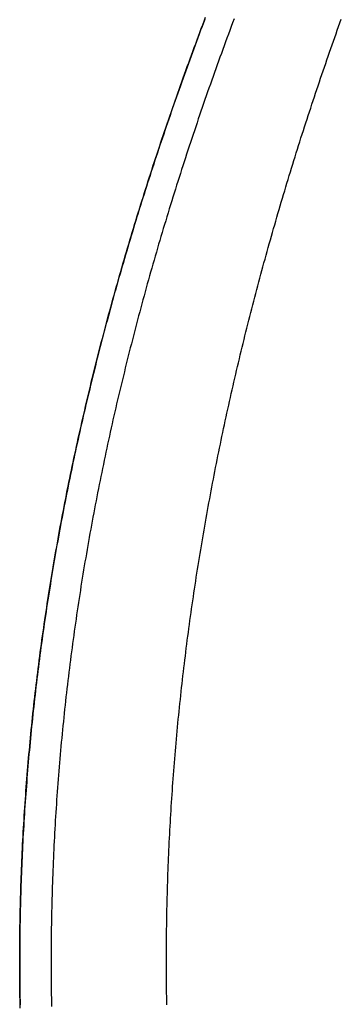
# Model space of a CAD drawing. Extents: x 0 to 696, y 0 to 947.
# Drawn here: x 601 to 611, y 726 to 755 of the extents above; entities that cross this region are included whole.
import ezdxf

# ---------------------------------------------------------------- set-up
doc = ezdxf.new("R2010")
doc.units = 0
doc.header["$LTSCALE"] = 20
doc.layers.get('0').update_dxf_attribs({"linetype": 'CONTINUOUS'})
doc.layers.get('DEFPOINTS').update_dxf_attribs({"linetype": 'CONTINUOUS'})

# ---------------------------------------------------------------- blocks, each defined once
blk = doc.blocks.new('A$C186C2E55')
at = {"color": 3}
for points in [[(-9.933, 21.689, 0), (-9.976, 21.575, 0), (-10.018, 21.46, 0), (-10.061, 21.346, 0), (-10.103, 21.231, 0), (-10.146, 21.116, 0), (-10.188, 21.001, 0), (-10.23, 20.886, 0), (-10.272, 20.771, 0), (-10.313, 20.656, 0), (-10.355, 20.541, 0), (-10.396, 20.426, 0), (-10.438, 20.31, 0), (-10.479, 20.195, 0), (-10.52, 20.079, 0), (-10.561, 19.964, 0), (-10.602, 19.848, 0), (-10.643, 19.733, 0), (-10.683, 19.617, 0), (-10.724, 19.501, 0), (-10.764, 19.385, 0), (-10.804, 19.269, 0), (-10.844, 19.153, 0), (-10.884, 19.037, 0), (-10.924, 18.921, 0), (-10.964, 18.805, 0), (-11.003, 18.689, 0), (-11.042, 18.572, 0), (-11.082, 18.456, 0), (-11.121, 18.339, 0), (-11.16, 18.223, 0), (-11.198, 18.106, 0), (-11.237, 17.989, 0), (-11.276, 17.873, 0), (-11.314, 17.756, 0), (-11.352, 17.639, 0), (-11.39, 17.522, 0), (-11.428, 17.405, 0), (-11.466, 17.288, 0), (-11.504, 17.171, 0), (-11.541, 17.053, 0), (-11.579, 16.936, 0), (-11.616, 16.819, 0), (-11.653, 16.701, 0), (-11.69, 16.584, 0), (-11.727, 16.466, 0), (-11.763, 16.349, 0), (-11.8, 16.231, 0), (-11.836, 16.113, 0), (-11.872, 15.995, 0), (-11.908, 15.877, 0), (-11.944, 15.759, 0), (-11.98, 15.641, 0), (-12.015, 15.523, 0), (-12.051, 15.405, 0), (-12.086, 15.287, 0), (-12.121, 15.169, 0), (-12.156, 15.05, 0), (-12.191, 14.932, 0), (-12.226, 14.814, 0), (-12.26, 14.695, 0), (-12.294, 14.577, 0), (-12.329, 14.458, 0), (-12.363, 14.339, 0), (-12.396, 14.221, 0), (-12.43, 14.102, 0), (-12.464, 13.983, 0), (-12.497, 13.864, 0), (-12.53, 13.745, 0), (-12.563, 13.626, 0), (-12.596, 13.507, 0), (-12.629, 13.388, 0), (-12.661, 13.269, 0), (-12.694, 13.149, 0), (-12.726, 13.03, 0), (-12.758, 12.911, 0), (-12.79, 12.791, 0), (-12.822, 12.672, 0), (-12.853, 12.552, 0), (-12.884, 12.433, 0), (-12.916, 12.313, 0), (-12.947, 12.194, 0), (-12.978, 12.074, 0), (-13.008, 11.954, 0), (-13.039, 11.834, 0), (-13.069, 11.714, 0), (-13.099, 11.594, 0), (-13.129, 11.474, 0), (-13.159, 11.354, 0), (-13.189, 11.234, 0), (-13.218, 11.114, 0), (-13.248, 10.994, 0), (-13.277, 10.874, 0), (-13.306, 10.753, 0), (-13.335, 10.633, 0), (-13.363, 10.513, 0), (-13.392, 10.392, 0), (-13.42, 10.272, 0), (-13.448, 10.151, 0), (-13.476, 10.03, 0), (-13.503, 9.91, 0), (-13.531, 9.789, 0), (-13.558, 9.668, 0), (-13.585, 9.548, 0), (-13.612, 9.427, 0), (-13.639, 9.306, 0), (-13.666, 9.185, 0), (-13.692, 9.064, 0), (-13.718, 8.943, 0), (-13.744, 8.822, 0), (-13.77, 8.701, 0), (-13.796, 8.58, 0), (-13.821, 8.458, 0), (-13.847, 8.337, 0), (-13.872, 8.216, 0), (-13.897, 8.095, 0), (-13.921, 7.973, 0), (-13.946, 7.852, 0), (-13.97, 7.73, 0), (-13.995, 7.609, 0), (-14.018, 7.487, 0), (-14.042, 7.366, 0), (-14.066, 7.244, 0), (-14.089, 7.122, 0), (-14.113, 7.001, 0), (-14.136, 6.879, 0), (-14.158, 6.757, 0), (-14.181, 6.635, 0), (-14.203, 6.513, 0), (-14.226, 6.391, 0), (-14.248, 6.269, 0), (-14.27, 6.147, 0), (-14.291, 6.025, 0), (-14.313, 5.903, 0), (-14.334, 5.781, 0), (-14.355, 5.659, 0), (-14.376, 5.537, 0), (-14.397, 5.415, 0), (-14.417, 5.293, 0), (-14.437, 5.17, 0), (-14.457, 5.048, 0), (-14.477, 4.926, 0), (-14.497, 4.803, 0), (-14.517, 4.681, 0), (-14.536, 4.558, 0), (-14.555, 4.436, 0), (-14.574, 4.313, 0), (-14.593, 4.191, 0), (-14.611, 4.068, 0), (-14.629, 3.946, 0), (-14.648, 3.823, 0), (-14.665, 3.7, 0), (-14.683, 3.577, 0), (-14.7, 3.455, 0), (-14.718, 3.332, 0), (-14.735, 3.209, 0), (-14.752, 3.086, 0), (-14.768, 2.963, 0), (-14.785, 2.841, 0), (-14.801, 2.718, 0), (-14.817, 2.595, 0), (-14.833, 2.472, 0), (-14.848, 2.349, 0), (-14.864, 2.226, 0), (-14.879, 2.103, 0), (-14.894, 1.98, 0), (-14.909, 1.856, 0), (-14.923, 1.733, 0), (-14.938, 1.61, 0), (-14.952, 1.487, 0), (-14.966, 1.364, 0), (-14.98, 1.24, 0), (-14.993, 1.117, 0), (-15.006, 0.994, 0), (-15.02, 0.871, 0), (-15.032, 0.747, 0), (-15.045, 0.624, 0), (-15.057, 0.501, 0), (-15.07, 0.377, 0), (-15.082, 0.254, 0), (-15.094, 0.13, 0), (-15.105, 0.007, 0), (-15.117, -0.117, 0), (-15.128, -0.24, 0), (-15.139, -0.364, 0), (-15.149, -0.487, 0), (-15.16, -0.611, 0), (-15.17, -0.734, 0), (-15.181, -0.858, 0), (-15.19, -0.981, 0), (-15.2, -1.105, 0), (-15.21, -1.229, 0), (-15.219, -1.352, 0), (-15.228, -1.476, 0), (-15.237, -1.6, 0), (-15.245, -1.723, 0), (-15.254, -1.847, 0), (-15.262, -1.971, 0), (-15.27, -2.095, 0), (-15.278, -2.218, 0), (-15.285, -2.342, 0), (-15.293, -2.466, 0), (-15.3, -2.59, 0), (-15.306, -2.714, 0), (-15.313, -2.837, 0), (-15.32, -2.961, 0), (-15.326, -3.085, 0), (-15.332, -3.209, 0), (-15.338, -3.333, 0), (-15.343, -3.457, 0), (-15.349, -3.581, 0), (-15.354, -3.704, 0), (-15.359, -3.828, 0), (-15.364, -3.952, 0), (-15.368, -4.076, 0), (-15.372, -4.2, 0), (-15.376, -4.324, 0), (-15.38, -4.448, 0), (-15.384, -4.572, 0), (-15.387, -4.696, 0), (-15.39, -4.82, 0), (-15.393, -4.944, 0), (-15.396, -5.068, 0), (-15.399, -5.192, 0), (-15.401, -5.316, 0), (-15.403, -5.44, 0), (-15.405, -5.564, 0), (-15.407, -5.688, 0), (-15.408, -5.812, 0), (-15.409, -5.936, 0), (-15.41, -6.06, 0), (-15.411, -6.183, 0), (-15.412, -6.307, 0), (-15.412, -6.431, 0), (-15.412, -6.555, 0)], [(-15.412, -6.555, 0), (-15.412, -6.679, 0), (-15.412, -6.803, 0), (-15.411, -6.927, 0), (-15.41, -7.051, 0), (-15.409, -7.175, 0), (-15.408, -7.299, 0), (-15.407, -7.423, 0), (-15.405, -7.547, 0), (-15.403, -7.671, 0), (-15.401, -7.795, 0), (-15.399, -7.919, 0)]]:
    blk.add_polyline3d(points, dxfattribs=at)
at = {"color": 1}
for points in [[(-16.337, -7.969, 0), (-16.34, -7.846, 0), (-16.342, -7.723, 0), (-16.344, -7.6, 0), (-16.346, -7.477, 0), (-16.347, -7.354, 0), (-16.348, -7.232, 0), (-16.349, -7.109, 0), (-16.35, -6.986, 0), (-16.351, -6.863, 0), (-16.351, -6.74, 0), (-16.352, -6.617, 0), (-16.352, -6.494, 0), (-16.351, -6.371, 0), (-16.351, -6.248, 0), (-16.35, -6.125, 0), (-16.349, -6.002, 0), (-16.348, -5.879, 0), (-16.347, -5.756, 0), (-16.346, -5.633, 0), (-16.344, -5.511, 0), (-16.342, -5.388, 0), (-16.34, -5.265, 0), (-16.337, -5.142, 0), (-16.334, -5.019, 0), (-16.332, -4.896, 0), (-16.329, -4.773, 0), (-16.325, -4.65, 0), (-16.322, -4.527, 0), (-16.318, -4.404, 0), (-16.314, -4.281, 0), (-16.31, -4.158, 0), (-16.306, -4.035, 0), (-16.301, -3.913, 0), (-16.296, -3.79, 0), (-16.291, -3.667, 0), (-16.286, -3.544, 0), (-16.28, -3.421, 0), (-16.275, -3.298, 0), (-16.269, -3.175, 0), (-16.263, -3.053, 0), (-16.256, -2.93, 0), (-16.25, -2.807, 0), (-16.243, -2.684, 0), (-16.236, -2.561, 0), (-16.229, -2.438, 0), (-16.221, -2.316, 0), (-16.214, -2.193, 0), (-16.206, -2.07, 0), (-16.198, -1.947, 0), (-16.19, -1.825, 0), (-16.181, -1.702, 0), (-16.173, -1.579, 0), (-16.164, -1.456, 0), (-16.154, -1.334, 0), (-16.145, -1.211, 0), (-16.136, -1.088, 0), (-16.126, -0.966, 0), (-16.116, -0.843, 0), (-16.106, -0.72, 0), (-16.095, -0.598, 0), (-16.085, -0.475, 0), (-16.074, -0.353, 0), (-16.063, -0.23, 0), (-16.052, -0.108, 0), (-16.04, 0.015, 0), (-16.028, 0.137, 0), (-16.016, 0.26, 0), (-16.004, 0.382, 0), (-15.992, 0.505, 0), (-15.979, 0.627, 0), (-15.967, 0.749, 0), (-15.954, 0.872, 0), (-15.941, 0.994, 0), (-15.927, 1.117, 0), (-15.914, 1.239, 0), (-15.9, 1.361, 0), (-15.886, 1.483, 0), (-15.872, 1.606, 0), (-15.857, 1.728, 0), (-15.842, 1.85, 0), (-15.828, 1.972, 0), (-15.813, 2.094, 0), (-15.797, 2.216, 0), (-15.782, 2.338, 0), (-15.766, 2.46, 0), (-15.75, 2.582, 0), (-15.734, 2.704, 0), (-15.718, 2.826, 0), (-15.701, 2.948, 0), (-15.685, 3.07, 0), (-15.668, 3.192, 0), (-15.651, 3.314, 0), (-15.633, 3.436, 0), (-15.616, 3.558, 0), (-15.598, 3.679, 0), (-15.58, 3.801, 0), (-15.562, 3.923, 0), (-15.543, 4.045, 0), (-15.525, 4.166, 0), (-15.506, 4.288, 0), (-15.487, 4.409, 0), (-15.468, 4.531, 0), (-15.449, 4.652, 0), (-15.429, 4.774, 0), (-15.409, 4.895, 0), (-15.389, 5.017, 0), (-15.369, 5.138, 0), (-15.349, 5.259, 0), (-15.329, 5.381, 0), (-15.308, 5.502, 0), (-15.287, 5.623, 0), (-15.266, 5.744, 0), (-15.244, 5.866, 0), (-15.223, 5.987, 0), (-15.201, 6.108, 0), (-15.179, 6.229, 0), (-15.157, 6.35, 0), (-15.135, 6.471, 0), (-15.112, 6.592, 0), (-15.09, 6.712, 0), (-15.067, 6.833, 0), (-15.044, 6.954, 0), (-15.021, 7.075, 0), (-14.997, 7.196, 0), (-14.973, 7.316, 0), (-14.95, 7.437, 0), (-14.926, 7.558, 0), (-14.901, 7.678, 0), (-14.877, 7.799, 0), (-14.852, 7.919, 0), (-14.828, 8.039, 0), (-14.803, 8.16, 0), (-14.777, 8.28, 0), (-14.752, 8.4, 0), (-14.727, 8.521, 0), (-14.701, 8.641, 0), (-14.675, 8.761, 0), (-14.649, 8.881, 0), (-14.623, 9.001, 0), (-14.596, 9.121, 0), (-14.57, 9.241, 0), (-14.543, 9.361, 0), (-14.516, 9.481, 0), (-14.489, 9.601, 0), (-14.461, 9.72, 0), (-14.434, 9.84, 0), (-14.406, 9.96, 0), (-14.378, 10.079, 0), (-14.35, 10.199, 0), (-14.322, 10.319, 0), (-14.293, 10.438, 0), (-14.265, 10.557, 0), (-14.236, 10.677, 0), (-14.207, 10.796, 0), (-14.178, 10.915, 0), (-14.149, 11.034, 0), (-14.119, 11.154, 0), (-14.09, 11.273, 0), (-14.06, 11.392, 0), (-14.03, 11.511, 0), (-14, 11.63, 0), (-13.969, 11.749, 0), (-13.939, 11.867, 0), (-13.908, 11.986, 0), (-13.877, 12.105, 0), (-13.846, 12.224, 0), (-13.815, 12.342, 0), (-13.784, 12.461, 0), (-13.752, 12.579, 0), (-13.72, 12.698, 0), (-13.688, 12.816, 0), (-13.656, 12.934, 0), (-13.624, 13.053, 0), (-13.592, 13.171, 0), (-13.559, 13.289, 0), (-13.527, 13.407, 0), (-13.494, 13.525, 0), (-13.461, 13.643, 0), (-13.428, 13.761, 0), (-13.394, 13.879, 0), (-13.361, 13.997, 0), (-13.327, 14.115, 0), (-13.293, 14.232, 0), (-13.259, 14.35, 0), (-13.225, 14.467, 0), (-13.191, 14.585, 0), (-13.157, 14.703, 0), (-13.122, 14.82, 0), (-13.087, 14.937, 0), (-13.053, 15.054, 0), (-13.017, 15.172, 0), (-12.982, 15.289, 0), (-12.947, 15.406, 0), (-12.911, 15.523, 0), (-12.876, 15.64, 0), (-12.84, 15.757, 0), (-12.804, 15.873, 0), (-12.768, 15.99, 0), (-12.732, 16.107, 0), (-12.695, 16.224, 0), (-12.659, 16.34, 0), (-12.622, 16.456, 0), (-12.585, 16.573, 0), (-12.548, 16.689, 0), (-12.511, 16.805, 0), (-12.474, 16.922, 0), (-12.436, 17.038, 0), (-12.399, 17.154, 0), (-12.361, 17.27, 0), (-12.323, 17.386, 0), (-12.285, 17.502, 0), (-12.247, 17.618, 0), (-12.209, 17.733, 0), (-12.17, 17.849, 0), (-12.132, 17.965, 0), (-12.093, 18.08, 0), (-12.054, 18.195, 0), (-12.015, 18.311, 0), (-11.976, 18.426, 0), (-11.937, 18.541, 0), (-11.897, 18.657, 0), (-11.858, 18.772, 0), (-11.818, 18.887, 0), (-11.778, 19.002, 0), (-11.739, 19.116, 0), (-11.698, 19.231, 0), (-11.658, 19.346, 0), (-11.618, 19.461, 0), (-11.578, 19.575, 0), (-11.537, 19.69, 0), (-11.496, 19.804, 0), (-11.455, 19.919, 0), (-11.415, 20.033, 0), (-11.373, 20.147, 0), (-11.332, 20.261, 0), (-11.291, 20.375, 0), (-11.249, 20.489, 0), (-11.208, 20.603, 0), (-11.166, 20.717, 0), (-11.124, 20.831, 0), (-11.082, 20.944, 0), (-11.04, 21.058, 0), (-10.998, 21.171, 0), (-10.956, 21.285, 0), (-10.914, 21.398, 0), (-10.871, 21.511, 0), (-10.828, 21.625, 0), (-10.786, 21.738, 0)], [(-10.809, 21.676, 0), (-10.85, 21.567, 0), (-10.892, 21.457, 0), (-10.933, 21.347, 0), (-10.974, 21.236, 0), (-11.015, 21.126, 0), (-11.056, 21.016, 0), (-11.097, 20.906, 0), (-11.137, 20.795, 0), (-11.178, 20.685, 0), (-11.218, 20.574, 0), (-11.259, 20.464, 0), (-11.299, 20.353, 0), (-11.339, 20.242, 0), (-11.379, 20.131, 0), (-11.419, 20.021, 0), (-11.459, 19.91, 0), (-11.498, 19.799, 0), (-11.538, 19.687, 0), (-11.577, 19.576, 0), (-11.616, 19.465, 0), (-11.656, 19.354, 0), (-11.695, 19.242, 0), (-11.733, 19.131, 0), (-11.772, 19.019, 0), (-11.811, 18.908, 0), (-11.85, 18.796, 0), (-11.888, 18.684, 0), (-11.926, 18.573, 0), (-11.964, 18.461, 0), (-12.002, 18.349, 0), (-12.04, 18.237, 0), (-12.078, 18.125, 0), (-12.116, 18.012, 0), (-12.153, 17.9, 0), (-12.191, 17.788, 0), (-12.228, 17.676, 0), (-12.265, 17.563, 0), (-12.302, 17.451, 0), (-12.339, 17.338, 0), (-12.375, 17.226, 0), (-12.412, 17.113, 0), (-12.448, 17, 0), (-12.485, 16.887, 0), (-12.521, 16.774, 0), (-12.557, 16.662, 0), (-12.593, 16.549, 0), (-12.629, 16.436, 0), (-12.664, 16.322, 0), (-12.7, 16.209, 0), (-12.735, 16.096, 0), (-12.77, 15.983, 0), (-12.805, 15.869, 0), (-12.84, 15.756, 0), (-12.875, 15.642, 0), (-12.909, 15.529, 0), (-12.944, 15.415, 0), (-12.978, 15.302, 0), (-13.012, 15.188, 0), (-13.047, 15.074, 0), (-13.081, 14.96, 0), (-13.114, 14.846, 0), (-13.148, 14.732, 0), (-13.181, 14.618, 0), (-13.215, 14.504, 0), (-13.248, 14.39, 0), (-13.281, 14.276, 0), (-13.314, 14.162, 0), (-13.347, 14.047, 0), (-13.379, 13.933, 0), (-13.412, 13.819, 0), (-13.444, 13.704, 0), (-13.476, 13.59, 0), (-13.508, 13.475, 0), (-13.54, 13.36, 0), (-13.571, 13.246, 0), (-13.603, 13.131, 0), (-13.634, 13.016, 0), (-13.665, 12.901, 0), (-13.697, 12.786, 0), (-13.727, 12.671, 0), (-13.758, 12.556, 0), (-13.789, 12.441, 0), (-13.819, 12.326, 0), (-13.85, 12.211, 0), (-13.88, 12.096, 0), (-13.91, 11.98, 0), (-13.939, 11.865, 0), (-13.969, 11.75, 0), (-13.998, 11.634, 0), (-14.028, 11.519, 0), (-14.057, 11.403, 0), (-14.086, 11.288, 0), (-14.115, 11.172, 0), (-14.143, 11.056, 0), (-14.172, 10.941, 0), (-14.2, 10.825, 0), (-14.228, 10.709, 0), (-14.256, 10.593, 0), (-14.284, 10.477, 0), (-14.312, 10.361, 0), (-14.339, 10.245, 0), (-14.367, 10.129, 0), (-14.394, 10.013, 0), (-14.421, 9.897, 0), (-14.448, 9.78, 0), (-14.474, 9.664, 0), (-14.501, 9.548, 0), (-14.527, 9.431, 0), (-14.553, 9.315, 0), (-14.579, 9.199, 0), (-14.605, 9.082, 0), (-14.631, 8.966, 0), (-14.656, 8.849, 0), (-14.681, 8.732, 0), (-14.706, 8.616, 0), (-14.731, 8.499, 0), (-14.756, 8.382, 0), (-14.781, 8.265, 0), (-14.805, 8.149, 0), (-14.829, 8.032, 0), (-14.853, 7.915, 0), (-14.877, 7.798, 0), (-14.901, 7.681, 0), (-14.924, 7.564, 0), (-14.948, 7.447, 0), (-14.971, 7.329, 0), (-14.994, 7.212, 0), (-15.017, 7.095, 0), (-15.039, 6.978, 0), (-15.062, 6.861, 0), (-15.084, 6.743, 0), (-15.106, 6.626, 0), (-15.128, 6.508, 0), (-15.15, 6.391, 0), (-15.171, 6.274, 0), (-15.192, 6.156, 0), (-15.214, 6.038, 0), (-15.235, 5.921, 0), (-15.255, 5.803, 0), (-15.276, 5.686, 0), (-15.296, 5.568, 0), (-15.317, 5.45, 0), (-15.337, 5.332, 0), (-15.357, 5.215, 0), (-15.376, 5.097, 0), (-15.396, 4.979, 0), (-15.415, 4.861, 0), (-15.434, 4.743, 0), (-15.453, 4.625, 0), (-15.472, 4.507, 0), (-15.491, 4.389, 0), (-15.509, 4.271, 0), (-15.527, 4.153, 0), (-15.545, 4.035, 0), (-15.563, 3.917, 0), (-15.58, 3.799, 0), (-15.598, 3.68, 0), (-15.615, 3.562, 0), (-15.632, 3.444, 0), (-15.649, 3.326, 0), (-15.666, 3.207, 0), (-15.682, 3.089, 0), (-15.698, 2.971, 0), (-15.714, 2.852, 0), (-15.73, 2.734, 0), (-15.746, 2.615, 0), (-15.761, 2.497, 0), (-15.777, 2.378, 0), (-15.792, 2.26, 0), (-15.807, 2.141, 0), (-15.822, 2.023, 0), (-15.836, 1.904, 0), (-15.85, 1.785, 0), (-15.864, 1.667, 0), (-15.878, 1.548, 0), (-15.892, 1.429, 0), (-15.905, 1.311, 0), (-15.919, 1.192, 0), (-15.932, 1.073, 0), (-15.945, 0.954, 0), (-15.958, 0.836, 0), (-15.97, 0.717, 0), (-15.982, 0.598, 0), (-15.995, 0.479, 0), (-16.006, 0.36, 0), (-16.018, 0.241, 0), (-16.03, 0.122, 0), (-16.041, 0.003, 0), (-16.052, -0.116, 0), (-16.063, -0.235, 0), (-16.074, -0.354, 0), (-16.084, -0.473, 0), (-16.095, -0.592, 0), (-16.105, -0.711, 0), (-16.115, -0.83, 0), (-16.125, -0.949, 0), (-16.134, -1.068, 0), (-16.143, -1.187, 0), (-16.152, -1.306, 0), (-16.161, -1.425, 0), (-16.17, -1.544, 0), (-16.179, -1.664, 0), (-16.187, -1.783, 0), (-16.195, -1.902, 0), (-16.203, -2.021, 0), (-16.211, -2.14, 0), (-16.218, -2.26, 0), (-16.225, -2.379, 0), (-16.232, -2.498, 0), (-16.239, -2.617, 0), (-16.246, -2.736, 0), (-16.253, -2.856, 0), (-16.259, -2.975, 0), (-16.265, -3.094, 0), (-16.271, -3.214, 0), (-16.276, -3.333, 0), (-16.282, -3.452, 0), (-16.287, -3.572, 0), (-16.292, -3.691, 0), (-16.297, -3.81, 0), (-16.302, -3.929, 0), (-16.306, -4.049, 0), (-16.31, -4.168, 0), (-16.314, -4.288, 0), (-16.318, -4.407, 0), (-16.322, -4.526, 0), (-16.325, -4.646, 0), (-16.328, -4.765, 0), (-16.331, -4.884, 0), (-16.334, -5.004, 0), (-16.337, -5.123, 0), (-16.339, -5.242, 0), (-16.341, -5.362, 0), (-16.343, -5.481, 0), (-16.345, -5.601, 0), (-16.347, -5.72, 0), (-16.348, -5.839, 0), (-16.349, -5.959, 0), (-16.35, -6.078, 0), (-16.351, -6.197, 0), (-16.351, -6.317, 0), (-16.352, -6.436, 0), (-16.352, -6.555, 0)], [(-11.958, -6.555, 0), (-11.958, -6.437, 0), (-11.958, -6.318, 0), (-11.957, -6.199, 0), (-11.957, -6.08, 0), (-11.956, -5.961, 0), (-11.955, -5.842, 0), (-11.954, -5.724, 0), (-11.952, -5.605, 0), (-11.95, -5.486, 0), (-11.949, -5.367, 0), (-11.947, -5.248, 0), (-11.944, -5.129, 0), (-11.942, -5.01, 0), (-11.939, -4.891, 0), (-11.937, -4.772, 0), (-11.934, -4.653, 0), (-11.93, -4.535, 0), (-11.927, -4.416, 0), (-11.923, -4.297, 0), (-11.92, -4.178, 0), (-11.916, -4.059, 0), (-11.912, -3.94, 0), (-11.907, -3.821, 0), (-11.903, -3.702, 0), (-11.898, -3.583, 0), (-11.893, -3.464, 0), (-11.888, -3.345, 0), (-11.883, -3.226, 0), (-11.877, -3.107, 0), (-11.872, -2.988, 0), (-11.866, -2.87, 0), (-11.86, -2.751, 0), (-11.853, -2.632, 0), (-11.847, -2.513, 0), (-11.84, -2.394, 0), (-11.834, -2.275, 0), (-11.826, -2.156, 0), (-11.819, -2.037, 0), (-11.812, -1.918, 0), (-11.804, -1.799, 0), (-11.797, -1.681, 0), (-11.789, -1.562, 0), (-11.78, -1.443, 0), (-11.772, -1.324, 0), (-11.764, -1.205, 0), (-11.755, -1.086, 0), (-11.746, -0.967, 0), (-11.737, -0.849, 0), (-11.728, -0.73, 0), (-11.718, -0.611, 0), (-11.709, -0.492, 0), (-11.699, -0.373, 0), (-11.689, -0.255, 0), (-11.678, -0.136, 0), (-11.668, -0.017, 0), (-11.657, 0.102, 0), (-11.647, 0.22, 0), (-11.636, 0.339, 0), (-11.624, 0.458, 0), (-11.613, 0.576, 0), (-11.602, 0.695, 0), (-11.59, 0.814, 0), (-11.578, 0.932, 0), (-11.566, 1.051, 0), (-11.553, 1.17, 0), (-11.541, 1.288, 0), (-11.528, 1.407, 0), (-11.515, 1.525, 0), (-11.502, 1.644, 0), (-11.489, 1.762, 0), (-11.476, 1.881, 0), (-11.462, 1.999, 0), (-11.448, 2.118, 0), (-11.434, 2.236, 0), (-11.42, 2.355, 0), (-11.406, 2.473, 0), (-11.391, 2.591, 0), (-11.377, 2.71, 0), (-11.362, 2.828, 0), (-11.347, 2.946, 0), (-11.332, 3.065, 0), (-11.316, 3.183, 0), (-11.3, 3.301, 0), (-11.285, 3.419, 0), (-11.269, 3.538, 0), (-11.252, 3.656, 0), (-11.236, 3.774, 0), (-11.22, 3.892, 0), (-11.203, 4.01, 0), (-11.186, 4.128, 0), (-11.169, 4.246, 0), (-11.152, 4.364, 0), (-11.134, 4.482, 0), (-11.117, 4.6, 0), (-11.099, 4.718, 0), (-11.081, 4.836, 0), (-11.063, 4.954, 0), (-11.044, 5.072, 0), (-11.026, 5.19, 0), (-11.007, 5.307, 0), (-10.988, 5.425, 0), (-10.969, 5.543, 0), (-10.95, 5.661, 0), (-10.931, 5.778, 0), (-10.911, 5.896, 0), (-10.891, 6.014, 0), (-10.871, 6.131, 0), (-10.851, 6.249, 0), (-10.831, 6.366, 0), (-10.811, 6.484, 0), (-10.79, 6.601, 0), (-10.769, 6.719, 0), (-10.748, 6.836, 0), (-10.727, 6.953, 0), (-10.706, 7.071, 0), (-10.685, 7.188, 0), (-10.663, 7.305, 0), (-10.641, 7.422, 0), (-10.619, 7.54, 0), (-10.597, 7.657, 0), (-10.575, 7.774, 0), (-10.552, 7.891, 0), (-10.53, 8.008, 0), (-10.507, 8.125, 0), (-10.484, 8.242, 0), (-10.461, 8.359, 0), (-10.437, 8.476, 0), (-10.414, 8.592, 0), (-10.39, 8.709, 0), (-10.366, 8.826, 0), (-10.342, 8.943, 0), (-10.318, 9.059, 0), (-10.294, 9.176, 0), (-10.27, 9.293, 0), (-10.245, 9.409, 0), (-10.22, 9.526, 0), (-10.195, 9.642, 0), (-10.17, 9.758, 0), (-10.145, 9.875, 0), (-10.119, 9.991, 0), (-10.094, 10.107, 0), (-10.068, 10.224, 0), (-10.042, 10.34, 0), (-10.016, 10.456, 0), (-9.99, 10.572, 0), (-9.963, 10.688, 0), (-9.937, 10.804, 0), (-9.91, 10.92, 0), (-9.883, 11.036, 0), (-9.856, 11.152, 0), (-9.829, 11.268, 0), (-9.801, 11.383, 0), (-9.774, 11.499, 0), (-9.746, 11.615, 0), (-9.718, 11.731, 0), (-9.69, 11.846, 0), (-9.662, 11.962, 0), (-9.634, 12.077, 0), (-9.605, 12.193, 0), (-9.577, 12.308, 0), (-9.548, 12.423, 0), (-9.519, 12.539, 0), (-9.49, 12.654, 0), (-9.461, 12.769, 0), (-9.431, 12.884, 0), (-9.402, 12.999, 0), (-9.372, 13.114, 0), (-9.342, 13.229, 0), (-9.313, 13.344, 0), (-9.282, 13.459, 0), (-9.252, 13.574, 0), (-9.222, 13.689, 0), (-9.191, 13.803, 0), (-9.161, 13.918, 0), (-9.13, 14.033, 0), (-9.099, 14.147, 0), (-9.068, 14.262, 0), (-9.036, 14.376, 0), (-9.005, 14.491, 0), (-8.973, 14.605, 0), (-8.942, 14.719, 0), (-8.91, 14.834, 0), (-8.878, 14.948, 0), (-8.846, 15.062, 0), (-8.814, 15.176, 0), (-8.781, 15.29, 0), (-8.749, 15.404, 0), (-8.716, 15.518, 0), (-8.683, 15.631, 0), (-8.65, 15.745, 0), (-8.617, 15.859, 0), (-8.584, 15.973, 0), (-8.551, 16.086, 0), (-8.517, 16.2, 0), (-8.484, 16.313, 0), (-8.45, 16.427, 0), (-8.416, 16.54, 0), (-8.382, 16.653, 0), (-8.348, 16.766, 0), (-8.313, 16.88, 0), (-8.279, 16.992, 0), (-8.245, 17.106, 0), (-8.21, 17.218, 0), (-8.175, 17.331, 0), (-8.14, 17.444, 0), (-8.105, 17.557, 0), (-8.07, 17.67, 0), (-8.035, 17.782, 0), (-7.999, 17.895, 0), (-7.963, 18.008, 0), (-7.928, 18.12, 0), (-7.892, 18.232, 0), (-7.856, 18.345, 0), (-7.82, 18.457, 0), (-7.784, 18.569, 0), (-7.747, 18.681, 0), (-7.711, 18.793, 0), (-7.674, 18.905, 0), (-7.638, 19.017, 0), (-7.601, 19.129, 0), (-7.564, 19.241, 0), (-7.527, 19.352, 0), (-7.49, 19.464, 0), (-7.452, 19.576, 0), (-7.415, 19.687, 0), (-7.377, 19.799, 0), (-7.34, 19.91, 0), (-7.302, 20.021, 0), (-7.264, 20.133, 0), (-7.226, 20.244, 0), (-7.188, 20.355, 0), (-7.15, 20.466, 0), (-7.111, 20.577, 0), (-7.073, 20.688, 0), (-7.034, 20.798, 0), (-6.996, 20.909, 0), (-6.957, 21.02, 0), (-6.918, 21.13, 0), (-6.879, 21.241, 0), (-6.84, 21.351, 0), (-6.801, 21.462, 0), (-6.761, 21.572, 0), (-6.722, 21.682, 0)], [(-11.958, -6.555, 0), (-11.958, -6.437, 0), (-11.958, -6.318, 0), (-11.957, -6.199, 0), (-11.957, -6.08, 0), (-11.956, -5.961, 0), (-11.955, -5.842, 0), (-11.954, -5.724, 0), (-11.952, -5.605, 0), (-11.95, -5.486, 0), (-11.949, -5.367, 0), (-11.947, -5.248, 0), (-11.944, -5.129, 0), (-11.942, -5.01, 0), (-11.939, -4.891, 0), (-11.937, -4.772, 0), (-11.934, -4.653, 0), (-11.93, -4.535, 0), (-11.927, -4.416, 0), (-11.923, -4.297, 0), (-11.92, -4.178, 0), (-11.916, -4.059, 0), (-11.912, -3.94, 0), (-11.907, -3.821, 0), (-11.903, -3.702, 0), (-11.898, -3.583, 0), (-11.893, -3.464, 0), (-11.888, -3.345, 0), (-11.883, -3.226, 0), (-11.877, -3.107, 0), (-11.872, -2.988, 0), (-11.866, -2.87, 0), (-11.86, -2.751, 0), (-11.853, -2.632, 0), (-11.847, -2.513, 0), (-11.84, -2.394, 0), (-11.834, -2.275, 0), (-11.826, -2.156, 0), (-11.819, -2.037, 0), (-11.812, -1.918, 0), (-11.804, -1.799, 0), (-11.797, -1.681, 0), (-11.789, -1.562, 0), (-11.78, -1.443, 0), (-11.772, -1.324, 0), (-11.764, -1.205, 0), (-11.755, -1.086, 0), (-11.746, -0.967, 0), (-11.737, -0.849, 0), (-11.728, -0.73, 0), (-11.718, -0.611, 0), (-11.709, -0.492, 0), (-11.699, -0.373, 0), (-11.689, -0.255, 0), (-11.678, -0.136, 0), (-11.668, -0.017, 0), (-11.657, 0.102, 0), (-11.647, 0.22, 0), (-11.636, 0.339, 0), (-11.624, 0.458, 0), (-11.613, 0.576, 0), (-11.602, 0.695, 0), (-11.59, 0.814, 0), (-11.578, 0.932, 0), (-11.566, 1.051, 0), (-11.553, 1.17, 0), (-11.541, 1.288, 0), (-11.528, 1.407, 0), (-11.515, 1.525, 0), (-11.502, 1.644, 0), (-11.489, 1.762, 0), (-11.476, 1.881, 0), (-11.462, 1.999, 0), (-11.448, 2.118, 0), (-11.434, 2.236, 0), (-11.42, 2.355, 0), (-11.406, 2.473, 0), (-11.391, 2.591, 0), (-11.377, 2.71, 0), (-11.362, 2.828, 0), (-11.347, 2.946, 0), (-11.332, 3.065, 0), (-11.316, 3.183, 0), (-11.3, 3.301, 0), (-11.285, 3.419, 0), (-11.269, 3.538, 0), (-11.252, 3.656, 0), (-11.236, 3.774, 0), (-11.22, 3.892, 0), (-11.203, 4.01, 0), (-11.186, 4.128, 0), (-11.169, 4.246, 0), (-11.152, 4.364, 0), (-11.134, 4.482, 0), (-11.117, 4.6, 0), (-11.099, 4.718, 0), (-11.081, 4.836, 0), (-11.063, 4.954, 0), (-11.044, 5.072, 0), (-11.026, 5.19, 0), (-11.007, 5.307, 0), (-10.988, 5.425, 0), (-10.969, 5.543, 0), (-10.95, 5.661, 0), (-10.931, 5.778, 0), (-10.911, 5.896, 0), (-10.891, 6.014, 0), (-10.871, 6.131, 0), (-10.851, 6.249, 0), (-10.831, 6.366, 0), (-10.811, 6.484, 0), (-10.79, 6.601, 0), (-10.769, 6.719, 0), (-10.748, 6.836, 0), (-10.727, 6.953, 0), (-10.706, 7.071, 0), (-10.685, 7.188, 0), (-10.663, 7.305, 0), (-10.641, 7.422, 0), (-10.619, 7.54, 0), (-10.597, 7.657, 0), (-10.575, 7.774, 0), (-10.552, 7.891, 0), (-10.53, 8.008, 0), (-10.507, 8.125, 0), (-10.484, 8.242, 0), (-10.461, 8.359, 0), (-10.437, 8.476, 0), (-10.414, 8.592, 0), (-10.39, 8.709, 0), (-10.366, 8.826, 0), (-10.342, 8.943, 0), (-10.318, 9.059, 0), (-10.294, 9.176, 0), (-10.27, 9.293, 0), (-10.245, 9.409, 0), (-10.22, 9.526, 0), (-10.195, 9.642, 0), (-10.17, 9.758, 0), (-10.145, 9.875, 0), (-10.119, 9.991, 0), (-10.094, 10.107, 0), (-10.068, 10.224, 0), (-10.042, 10.34, 0), (-10.016, 10.456, 0), (-9.99, 10.572, 0), (-9.963, 10.688, 0), (-9.937, 10.804, 0), (-9.91, 10.92, 0), (-9.883, 11.036, 0), (-9.856, 11.152, 0), (-9.829, 11.268, 0), (-9.801, 11.383, 0), (-9.774, 11.499, 0), (-9.746, 11.615, 0), (-9.718, 11.731, 0), (-9.69, 11.846, 0), (-9.662, 11.962, 0), (-9.634, 12.077, 0), (-9.605, 12.193, 0), (-9.577, 12.308, 0), (-9.548, 12.423, 0), (-9.519, 12.539, 0), (-9.49, 12.654, 0), (-9.461, 12.769, 0), (-9.431, 12.884, 0), (-9.402, 12.999, 0), (-9.372, 13.114, 0), (-9.342, 13.229, 0), (-9.313, 13.344, 0), (-9.282, 13.459, 0), (-9.252, 13.574, 0), (-9.222, 13.689, 0), (-9.191, 13.803, 0), (-9.161, 13.918, 0), (-9.13, 14.033, 0), (-9.099, 14.147, 0), (-9.068, 14.262, 0), (-9.036, 14.376, 0), (-9.005, 14.491, 0), (-8.973, 14.605, 0), (-8.942, 14.719, 0), (-8.91, 14.834, 0), (-8.878, 14.948, 0), (-8.846, 15.062, 0), (-8.814, 15.176, 0), (-8.781, 15.29, 0), (-8.749, 15.404, 0), (-8.716, 15.518, 0), (-8.683, 15.631, 0), (-8.65, 15.745, 0), (-8.617, 15.859, 0), (-8.584, 15.973, 0), (-8.551, 16.086, 0), (-8.517, 16.2, 0), (-8.484, 16.313, 0), (-8.45, 16.427, 0), (-8.416, 16.54, 0), (-8.382, 16.653, 0), (-8.348, 16.766, 0), (-8.313, 16.88, 0), (-8.279, 16.992, 0), (-8.245, 17.106, 0), (-8.21, 17.218, 0), (-8.175, 17.331, 0), (-8.14, 17.444, 0), (-8.105, 17.557, 0), (-8.07, 17.67, 0), (-8.035, 17.782, 0), (-7.999, 17.895, 0), (-7.963, 18.008, 0), (-7.928, 18.12, 0), (-7.892, 18.232, 0), (-7.856, 18.345, 0), (-7.82, 18.457, 0), (-7.784, 18.569, 0), (-7.747, 18.681, 0), (-7.711, 18.793, 0), (-7.674, 18.905, 0), (-7.638, 19.017, 0), (-7.601, 19.129, 0), (-7.564, 19.241, 0), (-7.527, 19.352, 0), (-7.49, 19.464, 0), (-7.452, 19.576, 0), (-7.415, 19.687, 0), (-7.377, 19.799, 0), (-7.34, 19.91, 0), (-7.302, 20.021, 0), (-7.264, 20.133, 0), (-7.226, 20.244, 0), (-7.188, 20.355, 0), (-7.15, 20.466, 0), (-7.111, 20.577, 0), (-7.073, 20.688, 0), (-7.034, 20.798, 0), (-6.996, 20.909, 0), (-6.957, 21.02, 0), (-6.918, 21.13, 0), (-6.879, 21.241, 0), (-6.84, 21.351, 0), (-6.801, 21.462, 0), (-6.761, 21.572, 0), (-6.722, 21.682, 0)], [(-16.352, -6.555, 0), (-16.352, -6.675, 0), (-16.351, -6.794, 0), (-16.351, -6.914, 0), (-16.35, -7.033, 0), (-16.349, -7.152, 0), (-16.348, -7.272, 0), (-16.347, -7.391, 0), (-16.345, -7.51, 0), (-16.343, -7.63, 0), (-16.341, -7.749, 0), (-16.339, -7.869, 0)], [(-11.947, -7.863, 0), (-11.949, -7.744, 0), (-11.95, -7.625, 0), (-11.952, -7.506, 0), (-11.954, -7.387, 0), (-11.955, -7.268, 0), (-11.956, -7.15, 0), (-11.957, -7.031, 0), (-11.957, -6.912, 0), (-11.958, -6.793, 0), (-11.958, -6.674, 0), (-11.958, -6.555, 0)], [(-11.947, -7.863, 0), (-11.949, -7.744, 0), (-11.95, -7.625, 0), (-11.952, -7.506, 0), (-11.954, -7.387, 0), (-11.955, -7.268, 0), (-11.956, -7.15, 0), (-11.957, -7.031, 0), (-11.957, -6.912, 0), (-11.958, -6.793, 0), (-11.958, -6.674, 0), (-11.958, -6.555, 0)]]:
    blk.add_polyline3d(points, dxfattribs=at)

msp = doc.modelspace()

# ---------------------------------------------------------------- block references
at = {"layer": 'DEFPOINTS'}
msp.add_blockref('A$C186C2E55', (617.343, 733.465), dxfattribs=at)

doc.saveas('drawing.dxf')
